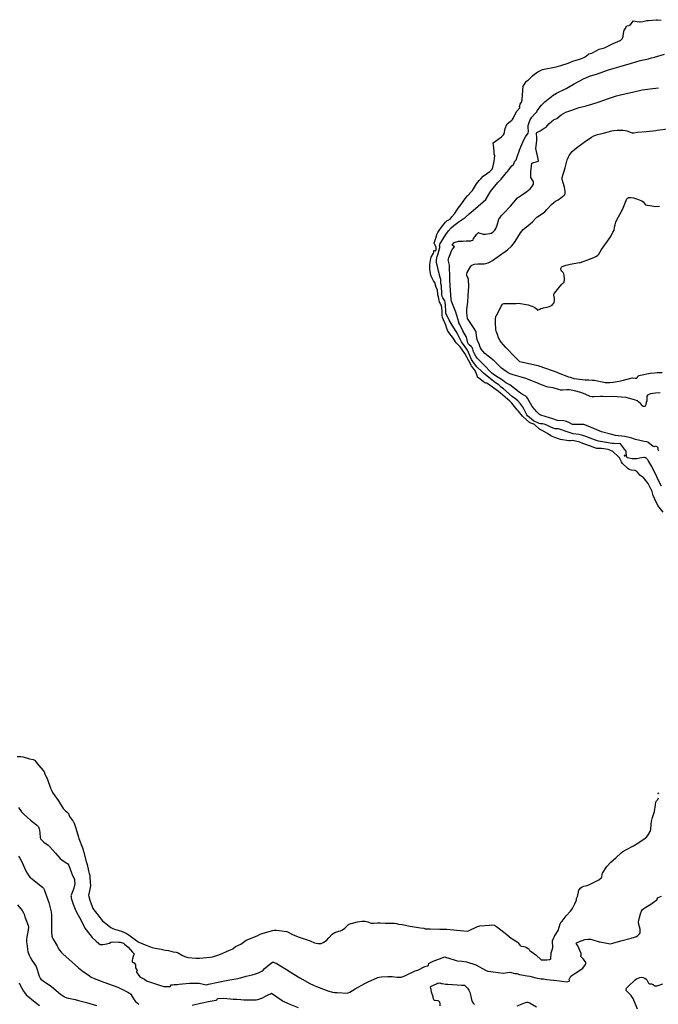
# Model space of a CAD drawing. Units: inches. Extents: x 474676 to 483244, y 5406864 to 5413392.
# Drawn here: x 476666 to 478177, y 5410687 to 5413017 of the extents above; entities that cross this region are included whole.
import ezdxf

# ---------------------------------------------------------------- set-up
doc = ezdxf.new("R2010")
doc.units = ezdxf.units.IN
doc.header["$MEASUREMENT"] = 0
doc.layers.add('MA_CONTOUR_10M', color=7, linetype='Continuous', true_color=0x51bf97)

msp = doc.modelspace()

# ---------------------------------------------------------------- linework, layer by layer
at = {"layer": 'MA_CONTOUR_10M'}
for points, elevation in [([(478189.03, 5411850.95), (478176.47, 5411866.69), (478168.91, 5411881.59), (478165.3, 5411890.71), (478162.65, 5411899.69), (478161.33, 5411903.01), (478156.93, 5411911.14), (478153.14, 5411919.05), (478141.73, 5411933.83), (478136.67, 5411936.64), (478133.5, 5411938.97), (478131.73, 5411940.75), (478128.22, 5411945.62), (478126.72, 5411947.25), (478125.11, 5411948.47), (478122.7, 5411949.74), (478113.63, 5411950.44), (478110.65, 5411951.08), (478108.65, 5411951.93), (478104.97, 5411954.32), (478092.49, 5411966.41), (478090.03, 5411970.58), (478085.43, 5411979.99), (478083.27, 5411982.41), (478069.37, 5411994.93), (478062.84, 5411997.91), (478058.88, 5411999.28), (478042.98, 5412001.7), (478039.4, 5412002.12), (478033.63, 5412001.92), (478031.93, 5412002.17), (478024.92, 5412004), (478019.31, 5412006.29), (477998.63, 5412013.72), (477991.87, 5412017.02), (477974.23, 5412020.49), (477969.33, 5412020.11), (477965.92, 5412020.36), (477946.15, 5412023.42), (477936.37, 5412026.17), (477924.62, 5412030.7), (477922.88, 5412031.6), (477914.97, 5412037.01), (477902.49, 5412044.71), (477896.56, 5412047.91), (477884.39, 5412058.59), (477882.88, 5412059.42), (477875.4, 5412062.06), (477872.57, 5412063.61), (477865.28, 5412069.59), (477855.74, 5412078.65), (477845.68, 5412090.91), (477843.03, 5412093.68), (477830.38, 5412109.19), (477825.76, 5412113.7), (477803.93, 5412133.04), (477799.01, 5412136.77), (477774.28, 5412155.19), (477772.15, 5412156.48), (477769.36, 5412156.6), (477766.76, 5412157.48), (477763.04, 5412160.76), (477752.59, 5412168.55), (477749.85, 5412170.98), (477748.45, 5412173.76), (477744.67, 5412184.52), (477735.13, 5412197.54), (477729.18, 5412209.25), (477719.75, 5412226.3), (477713.94, 5412234.8), (477708.29, 5412242.48), (477702.28, 5412248.38), (477699.33, 5412251.87), (477697.61, 5412254.3), (477692.76, 5412262.47), (477679.67, 5412279.48), (477676.88, 5412285.7), (477674.65, 5412293.39), (477666.63, 5412311.46), (477665.55, 5412318.5), (477665.64, 5412328.45), (477664.17, 5412340.3), (477663.11, 5412342.96), (477659.45, 5412348.19), (477657.25, 5412360.66), (477655.27, 5412365.85), (477654.62, 5412377.04), (477651.73, 5412383.2), (477648.22, 5412394.5), (477645.63, 5412398.68), (477642.38, 5412404.68), (477640.13, 5412409.31), (477639.14, 5412412.04), (477637.43, 5412420.42), (477636.8, 5412426.69), (477636.7, 5412430.19), (477637.04, 5412437.5), (477638.71, 5412451.56), (477639.81, 5412454.24), (477645.21, 5412464.24), (477646.17, 5412467.18), (477646.29, 5412470.44), (477646.9, 5412470.75), (477648.99, 5412469.29), (477650.05, 5412469.35), (477650.92, 5412470.72), (477651.52, 5412472.77), (477651.87, 5412475.23), (477651.57, 5412477.79), (477649.24, 5412483.37), (477647.48, 5412486.44), (477647.33, 5412487.41), (477652.45, 5412504.66), (477653.1, 5412508.63), (477655.51, 5412513.09), (477658.52, 5412517.84), (477664.04, 5412525.84), (477667.06, 5412529.72), (477674.02, 5412537.5), (477676.89, 5412540.33), (477678.83, 5412541.65), (477684.54, 5412544.5), (477688.46, 5412550.39), (477694.71, 5412557.27), (477703.78, 5412570.85), (477709.85, 5412578.49), (477721.18, 5412593.88), (477726.59, 5412600.4), (477734.58, 5412608.92), (477737.47, 5412612.45), (477747.32, 5412628.33), (477753.09, 5412636.19), (477756.97, 5412640.36), (477763.1, 5412645.99), (477778.91, 5412657.72), (477782.61, 5412661.42), (477783.85, 5412663.25), (477785.36, 5412666.97), (477789.14, 5412681.68), (477790.14, 5412694.62), (477789.21, 5412698.43), (477789.12, 5412707.4), (477788.26, 5412710.62), (477787.79, 5412713.89), (477787.68, 5412719.25), (477786.27, 5412725.48), (477797.81, 5412732.96), (477806.43, 5412739.44), (477811.06, 5412743.81), (477812.3, 5412746.53), (477815.29, 5412758.97), (477818.62, 5412768.77), (477820, 5412770.53), (477826.44, 5412775.9), (477830.51, 5412778.79), (477832.12, 5412780.48), (477834.42, 5412784.4), (477841.85, 5412799.46), (477849.26, 5412808.06), (477849.62, 5412809.15), (477849.12, 5412811.05), (477850.76, 5412817.01), (477853.5, 5412821.25), (477855.43, 5412826.78), (477855.66, 5412838.97), (477857.26, 5412859.29), (477865.59, 5412870.92), (477870.35, 5412874.66), (477874.05, 5412878.45), (477879.76, 5412883.64), (477884.47, 5412887.39), (477892.33, 5412892.83), (477903.48, 5412898.43), (477935.75, 5412905.44), (477946.76, 5412908.39), (477964.37, 5412913.84), (477974.96, 5412918.65), (477988.46, 5412922.33), (477995.88, 5412924.79), (478002.53, 5412927.68), (478005.09, 5412929.2), (478007.12, 5412930.71), (478012.56, 5412935.77), (478019.78, 5412937.71), (478037.42, 5412946.76), (478049.84, 5412949.7), (478070.83, 5412960.09), (478086.91, 5412967.09), (478088.58, 5412968.23), (478091.65, 5412971.02), (478093.61, 5412974.66), (478094.33, 5412976.87), (478094.81, 5412984.05), (478096.78, 5412991.51), (478099.87, 5412995.97), (478100.72, 5412998.4), (478101.81, 5413000.42), (478103.07, 5413001.76), (478108.29, 5413003.09), (478109.27, 5413003.61), (478112.05, 5413006.34), (478118.75, 5413013.95), (478127.2, 5413012.04), (478132.62, 5413011.51), (478135.43, 5413011.61), (478140.72, 5413012.35), (478150.22, 5413014.54), (478154.13, 5413014.44), (478172.36, 5413015.9), (478173.82, 5413015.7), (478175.81, 5413016.61), (478183.75, 5413015.1)], 10), ([(478184.57, 5411912.96), (478175.84, 5411929.33), (478173.46, 5411934.46), (478161.97, 5411959.04), (478153.41, 5411973.8), (478152.15, 5411975.21), (478149.26, 5411977.83), (478146.84, 5411979.54), (478144.37, 5411980.54), (478142.99, 5411980.73), (478137.37, 5411980.14), (478126.14, 5411977.39), (478123.5, 5411977.05), (478115.78, 5411977.22), (478107.96, 5411978.89), (478104.27, 5411980.08), (478102.94, 5411981.41), (478101.64, 5411985.68), (478101.1, 5411990.86), (478101.56, 5411995.15), (478097.13, 5412000.3), (478087.55, 5412012.65), (478070.96, 5412013.47), (478068.21, 5412013.83), (478045.25, 5412017.4), (478036.03, 5412019.32), (478026.34, 5412022.34), (478005.43, 5412030.26), (477998.95, 5412032.38), (477989.3, 5412034.65), (477975.81, 5412036.75), (477970.78, 5412037.87), (477963.64, 5412040.16), (477941.41, 5412048.25), (477933.12, 5412048.54), (477928.17, 5412049.61), (477922.85, 5412052.02), (477914.77, 5412056.49), (477909.66, 5412058.74), (477907.3, 5412059.53), (477903.19, 5412060.43), (477898.55, 5412060.58), (477895.51, 5412061.04), (477891.87, 5412062.54), (477885.25, 5412066.04), (477881.8, 5412067.5), (477867.79, 5412079.08), (477866.13, 5412081.81), (477859.29, 5412095.41), (477855.97, 5412101.17), (477851.26, 5412107.64), (477844.88, 5412114.65), (477840.14, 5412118.78), (477831.65, 5412125.04), (477810.98, 5412143.13), (477805.55, 5412147.26), (477799.82, 5412152.36), (477792.23, 5412157.46), (477784.49, 5412163.2), (477763.83, 5412179.74), (477759.5, 5412183.73), (477747.84, 5412195.45), (477739.85, 5412205.1), (477735.64, 5412212.77), (477725.87, 5412234.24), (477724.17, 5412236.91), (477711.67, 5412254.14), (477703.27, 5412271.31), (477699.13, 5412278.97), (477689.58, 5412293.64), (477687.32, 5412297.92), (477682.82, 5412305.43), (477674.81, 5412322.01), (477674.49, 5412324.17), (477674.52, 5412326.81), (477673.66, 5412340.67), (477672.76, 5412348.51), (477671.84, 5412351.15), (477667.19, 5412358.36), (477665.57, 5412361.88), (477665.05, 5412367.34), (477664.58, 5412387), (477662.78, 5412392.45), (477662.56, 5412401.42), (477661.43, 5412406.83), (477656.97, 5412421.11), (477655.63, 5412429.15), (477653.37, 5412437.76), (477652.79, 5412442.26), (477652.59, 5412447.23), (477652.93, 5412453.03), (477654.17, 5412457.19), (477654.78, 5412457.9), (477655.74, 5412460.5), (477660.29, 5412477.81), (477660.45, 5412478.92), (477659.73, 5412481.38), (477660.06, 5412483.78), (477661.35, 5412486.69), (477664.05, 5412491.57), (477674.3, 5412508.24), (477680.89, 5412516.91), (477687.29, 5412523.93), (477693.67, 5412529.61), (477706.09, 5412539), (477720.26, 5412548.56), (477729.8, 5412557.38), (477744.54, 5412570.05), (477769.07, 5412591.41), (477780.47, 5412609.87), (477783.4, 5412613.98), (477797.88, 5412631.31), (477805.29, 5412638.95), (477817.93, 5412654.65), (477820.72, 5412657.6), (477831.1, 5412670.45), (477834.88, 5412674.16), (477838.08, 5412681.72), (477838.85, 5412682.7), (477841.14, 5412684.58), (477841.74, 5412685.52), (477841.87, 5412687.49), (477842.42, 5412689.67), (477849.63, 5412710.27), (477859.18, 5412732.53), (477862.88, 5412739.25), (477869.53, 5412748.38), (477870.13, 5412752.52), (477869.31, 5412760.96), (477869.64, 5412766.41), (477873.14, 5412778.27), (477878.02, 5412786.01), (477886.1, 5412794.25), (477889.66, 5412798.44), (477890.37, 5412801.23), (477892.88, 5412803.95), (477897.72, 5412810.48), (477901, 5412814.44), (477908.65, 5412822.21), (477928.56, 5412838.34), (477936.52, 5412842.53), (477958.94, 5412854.1), (477977.85, 5412864.62), (478000.34, 5412876.84), (478005.84, 5412879.33), (478014.81, 5412882.68), (478033.36, 5412888.77), (478057.07, 5412896.81), (478073.07, 5412901.9), (478089.34, 5412906.63), (478114.04, 5412913.38), (478134.17, 5412920.41), (478153.79, 5412924.27), (478161.24, 5412926.03), (478168.09, 5412927.95), (478192.06, 5412935.25)], 20), ([(478178.44, 5411995.39), (478176.95, 5411999.02), (478176.61, 5412004.25), (478171.51, 5412007.35), (478166.3, 5412006.08), (478165.14, 5412006.23), (478152.69, 5412016.47), (478150.4, 5412017.9), (478143.49, 5412018.48), (478123.07, 5412023.23), (478120.64, 5412023.95), (478114.82, 5412026.38), (478108.52, 5412028.16), (478097.95, 5412029.99), (478076.36, 5412032.83), (478067.38, 5412034.88), (478043.13, 5412041.29), (478026.22, 5412048.43), (478003.47, 5412057.76), (478001.26, 5412058.37), (477996.88, 5412058.83), (477979.04, 5412058.62), (477974.04, 5412058.92), (477965.84, 5412063.73), (477960.2, 5412065.88), (477953.42, 5412067.08), (477938.39, 5412067.96), (477925.13, 5412072.85), (477919.79, 5412074.6), (477899.1, 5412080.94), (477896.09, 5412082.59), (477889.92, 5412088.84), (477879.13, 5412100.94), (477867.78, 5412121.01), (477866.25, 5412123.2), (477863.76, 5412125.84), (477856.23, 5412129.96), (477851.38, 5412133.14), (477848.34, 5412135.3), (477825.64, 5412152.6), (477816.75, 5412157.2), (477808.34, 5412163.68), (477791.69, 5412173.79), (477786.29, 5412177.63), (477782.67, 5412180.66), (477779.59, 5412183.68), (477767.51, 5412196.92), (477754.22, 5412209.71), (477749.24, 5412214.94), (477747.04, 5412217.63), (477745.15, 5412220.31), (477742.25, 5412225.57), (477740.29, 5412230.55), (477738.32, 5412237.14), (477736.76, 5412240.59), (477734.48, 5412243.11), (477729.41, 5412246.91), (477728.07, 5412249.03), (477726.95, 5412252.15), (477724.47, 5412262.16), (477723.44, 5412265.04), (477715.1, 5412280.34), (477707.47, 5412295.24), (477705.68, 5412299.2), (477704.99, 5412301.13), (477698.1, 5412324.42), (477688.74, 5412348), (477687.87, 5412350.75), (477687.16, 5412354.61), (477685.71, 5412375.91), (477684.17, 5412399.81), (477684.05, 5412403.74), (477684.38, 5412407.83), (477683.38, 5412432.11), (477682.98, 5412435.52), (477680.66, 5412445.31), (477680.38, 5412448.48), (477680.52, 5412449.9), (477681.4, 5412453.1), (477688.43, 5412470.97), (477689.33, 5412472.45), (477695.44, 5412478.94), (477694.52, 5412480.12), (477690.39, 5412482.35), (477689.63, 5412482.9), (477689.61, 5412483.18), (477693.49, 5412488.4), (477696.72, 5412489.88), (477704.24, 5412492.47), (477715.57, 5412492.67), (477723.01, 5412493.52), (477733.78, 5412493.65), (477735.54, 5412493.89), (477738.39, 5412494.86), (477738.98, 5412495.32), (477740.35, 5412498.54), (477743.77, 5412503.92), (477747.32, 5412507.94), (477749.4, 5412510.76), (477751.54, 5412512.63), (477753.02, 5412512.36), (477762.6, 5412509.09), (477768.03, 5412509.03), (477773.3, 5412509.48), (477778.9, 5412510.6), (477781.44, 5412511.49), (477785.77, 5412513.84), (477787.59, 5412515.24), (477790.57, 5412518.36), (477792.88, 5412522.14), (477795.85, 5412530.42), (477799.85, 5412544.81), (477800.99, 5412547.16), (477802.9, 5412548.76), (477805.55, 5412552.29), (477810.87, 5412558.27), (477827.34, 5412575.71), (477843.75, 5412594.72), (477853.96, 5412601.31), (477866.58, 5412610.34), (477873.7, 5412616.45), (477878.17, 5412621.42), (477881.92, 5412627.26), (477882.28, 5412631.41), (477881.92, 5412632.82), (477880.97, 5412634.66), (477875.44, 5412643.3), (477875.76, 5412656.51), (477877.83, 5412677.21), (477892.95, 5412681.5), (477893.49, 5412681.74), (477893.7, 5412682.14), (477892.64, 5412687.37), (477887.32, 5412712.05), (477889.08, 5412723.5), (477889.93, 5412731.63), (477890.07, 5412736.82), (477889.41, 5412748.13), (477890.04, 5412749.63), (477897.68, 5412753.46), (477906.98, 5412759.61), (477912.29, 5412762.25), (477915.41, 5412765.86), (477918.08, 5412769.94), (477929.08, 5412779.89), (477936.92, 5412783.09), (477947.54, 5412791.33), (477953.11, 5412794.91), (477958.42, 5412797.4), (477970.1, 5412801.92), (477990.21, 5412808.77), (478006.8, 5412812.59), (478020.2, 5412816.35), (478037.45, 5412822.26), (478059.51, 5412830.07), (478078.6, 5412836.14), (478090.76, 5412839.6), (478109.14, 5412843.79), (478132.67, 5412849.43), (478139.29, 5412850.45), (478157.91, 5412852.62), (478177.92, 5412855.62)], 30), ([(478181.38, 5412133.27), (478170.32, 5412132.93), (478164.36, 5412132.37), (478158.91, 5412131.41), (478154.56, 5412129.94), (478151.75, 5412127.9), (478150.28, 5412125.47), (478149.76, 5412122.91), (478150.29, 5412115), (478148.52, 5412110.47), (478146.86, 5412103.24), (478146.34, 5412102.41), (478144.73, 5412101.52), (478143.41, 5412101.04), (478142.05, 5412100.95), (478140.39, 5412102.01), (478135.29, 5412108.55), (478127.17, 5412114.95), (478123.35, 5412116.17), (478106.73, 5412120.57), (478100.85, 5412122.44), (478090.02, 5412123.7), (478069.71, 5412124.62), (478053.67, 5412124.28), (478045.67, 5412124.82), (478040.51, 5412124.89), (478025.62, 5412124.07), (478020.9, 5412124.13), (478015.91, 5412125.24), (478013, 5412126.36), (478000.06, 5412132.32), (477994.14, 5412134.5), (477978.62, 5412138.62), (477971.14, 5412140), (477966.07, 5412140.45), (477960.92, 5412140.49), (477950.68, 5412139.94), (477946.14, 5412140.25), (477942.02, 5412141.23), (477933.38, 5412144.04), (477928.79, 5412145.25), (477916.95, 5412147.03), (477913.46, 5412147.96), (477904.65, 5412151.04), (477886.08, 5412158.79), (477863.49, 5412167.19), (477855.84, 5412169.76), (477833.85, 5412176.05), (477827.08, 5412178.49), (477821.94, 5412180.98), (477817.51, 5412183.89), (477806.52, 5412192.32), (477800.83, 5412197.25), (477788.68, 5412209.42), (477767.18, 5412226.38), (477761.73, 5412231.98), (477758.84, 5412236.03), (477756.53, 5412240.17), (477754.94, 5412244.02), (477753.23, 5412249.64), (477750.55, 5412254.98), (477748.87, 5412260.08), (477746.77, 5412268.69), (477746.16, 5412276.75), (477745.39, 5412279.56), (477741.79, 5412285.97), (477727.03, 5412306.79), (477726.01, 5412309.45), (477724.73, 5412315.45), (477723.87, 5412322.79), (477723.88, 5412330.41), (477726.49, 5412348.46), (477727.06, 5412364.26), (477728.94, 5412385.27), (477728.09, 5412401.44), (477727.25, 5412404.43), (477724.13, 5412411.03), (477723.79, 5412412.81), (477723.89, 5412414.63), (477725.21, 5412418.46), (477732.62, 5412431.48), (477734.38, 5412434.17), (477735.69, 5412435.49), (477742.45, 5412437.68), (477750.44, 5412439.05), (477753.31, 5412439.09), (477761.19, 5412438.57), (477765.08, 5412438.76), (477769.49, 5412439.5), (477774.35, 5412441.02), (477779.59, 5412443.46), (477785.08, 5412446.66), (477790.69, 5412450.37), (477796.27, 5412454.34), (477820.26, 5412472.28), (477830.04, 5412480.65), (477834.86, 5412485.89), (477838.95, 5412491.57), (477850.92, 5412511.9), (477854.23, 5412516.39), (477857.75, 5412520.16), (477861.71, 5412523.58), (477874.28, 5412533.3), (477879.59, 5412538.44), (477887.29, 5412546.66), (477889.88, 5412549.02), (477892.52, 5412551.03), (477903.29, 5412557.76), (477908.58, 5412562.07), (477913.9, 5412567.29), (477924.89, 5412579.1), (477929.93, 5412584.03), (477934.09, 5412587.21), (477937.2, 5412588.93), (477940.6, 5412590.39), (477942.75, 5412591.76), (477950.88, 5412597.91), (477954.58, 5412601.25), (477955.86, 5412602.95), (477956.7, 5412604.97), (477957.04, 5412607.54), (477956.85, 5412610.89), (477954.96, 5412619.97), (477949.51, 5412638.47), (477949.42, 5412639.89), (477950.19, 5412642.85), (477957.13, 5412666.27), (477961.95, 5412684.83), (477963.13, 5412688.47), (477964.61, 5412691.94), (477966.48, 5412695.33), (477968.68, 5412698.62), (477973.67, 5412704.65), (477978.75, 5412709.53), (477983.38, 5412713.2), (478001.86, 5412726.49), (478019.5, 5412738.29), (478024.93, 5412741.5), (478027.31, 5412742.54), (478033.79, 5412744.57), (478044.41, 5412747.52), (478067.5, 5412753.59), (478072.41, 5412754.32), (478079.59, 5412754.78), (478089.46, 5412754.99), (478094.5, 5412754.79), (478099.07, 5412754.29), (478102.9, 5412753.44), (478113.24, 5412749.36), (478115.42, 5412748.94), (478119.74, 5412748.97), (478127.89, 5412750.06), (478149.67, 5412752.37), (478171.19, 5412754.7), (478174.67, 5412755.13), (478199.28, 5412758.58)], 40), ([(478186.21, 5412180.51), (478174.26, 5412180.64), (478168.3, 5412180.39), (478157.72, 5412179.15), (478134.79, 5412174.87), (478131.56, 5412174), (478129.39, 5412172.94), (478127.71, 5412171.59), (478127.24, 5412170.81), (478126.65, 5412168.5), (478126.03, 5412167.76), (478125.2, 5412167.42), (478122.57, 5412167.43), (478116.28, 5412168.4), (478114.84, 5412168.29), (478094.48, 5412162.45), (478084.46, 5412160.4), (478070.1, 5412158.14), (478062.23, 5412157.25), (478058.45, 5412157.09), (478051.53, 5412157.55), (478048.26, 5412158.07), (478025.84, 5412162.68), (478021.25, 5412163.14), (478012.19, 5412163.29), (478004.59, 5412163.78), (477984.24, 5412165.64), (477978.52, 5412166.63), (477969.54, 5412169.63), (477965.79, 5412171), (477941.19, 5412180.36), (477938.32, 5412181.4), (477913.78, 5412190.11), (477893.1, 5412197.66), (477892.52, 5412197.78), (477867.9, 5412203.06), (477849.38, 5412207.12), (477837.24, 5412219.63), (477816.82, 5412241), (477805.64, 5412253.44), (477802.54, 5412258.03), (477799.49, 5412264.11), (477796.55, 5412271.24), (477793.68, 5412279.55), (477793.05, 5412283.01), (477792.1, 5412300.29), (477792.02, 5412308.4), (477792.62, 5412313.28), (477793.08, 5412314.64), (477794.86, 5412317.47), (477805.42, 5412338.57), (477807.62, 5412342.11), (477808.97, 5412343.82), (477809.6, 5412344.25), (477812.13, 5412344.95), (477816.05, 5412345.23), (477840.97, 5412345.19), (477848.26, 5412345.66), (477850.96, 5412345.32), (477869.06, 5412341.51), (477878.3, 5412338.65), (477881.96, 5412336.97), (477884.89, 5412335.24), (477888.88, 5412332.07), (477891.79, 5412329.17), (477895.59, 5412330.58), (477899.65, 5412332.81), (477903.26, 5412334.27), (477905.56, 5412334.88), (477914.06, 5412336.24), (477920.19, 5412337.85), (477923.1, 5412339.2), (477925.77, 5412340.94), (477928.07, 5412343.03), (477929.89, 5412345.46), (477931.1, 5412348.18), (477931.64, 5412351.14), (477931.64, 5412354.19), (477931.29, 5412357.15), (477929.9, 5412364.7), (477930.69, 5412368.71), (477931.31, 5412368.69), (477932.02, 5412369.49), (477948.98, 5412390.43), (477951.56, 5412393.05), (477954.18, 5412394.73), (477954.78, 5412395.92), (477955.08, 5412401.97), (477954.27, 5412412.05), (477953.7, 5412414.84), (477952.97, 5412416.85), (477952.11, 5412418.24), (477949.17, 5412421.15), (477947.43, 5412424.02), (477946.9, 5412425.74), (477946.77, 5412427.5), (477947.16, 5412429.21), (477948.16, 5412430.77), (477949.83, 5412432.19), (477952.19, 5412433.5), (477959.14, 5412435.87), (477968.73, 5412438.03), (477990.63, 5412441.67), (477992.88, 5412442.25), (478014.51, 5412449.84), (478024.59, 5412453.64), (478030.86, 5412456.61), (478034.14, 5412459.16), (478036.19, 5412462.03), (478042.88, 5412472.75), (478060.66, 5412497.62), (478065.39, 5412505.15), (478070.04, 5412513.83), (478072.57, 5412518.01), (478073.75, 5412525.83), (478075.03, 5412531.15), (478077.11, 5412537.81), (478080, 5412544.78), (478090.2, 5412563.05), (478094.93, 5412573.27), (478103.11, 5412592.31), (478104.61, 5412594.45), (478106.35, 5412595.53), (478107.64, 5412595.93), (478111.77, 5412596.03), (478118.86, 5412594.66), (478127.9, 5412591.99), (478135.88, 5412589.03), (478138.59, 5412587.75), (478141.64, 5412585.69), (478146.84, 5412578.51), (478147.33, 5412578.17), (478171.2, 5412574.79), (478179.93, 5412575.03)], 50), ([(476660.1, 5411273.17), (476669.35, 5411273.01), (476674.34, 5411271.97), (476689.51, 5411267.61), (476698.37, 5411266.04), (476700.26, 5411265.1), (476702, 5411263.49), (476711.71, 5411251.36), (476721.52, 5411240.01), (476723.9, 5411236.73), (476724.9, 5411234.61), (476725.32, 5411232.56), (476728.48, 5411227), (476730.03, 5411223.49), (476730.98, 5411220.99), (476739.45, 5411197.76), (476741.34, 5411193.18), (476744.05, 5411187.84), (476747.71, 5411181.97), (476757.85, 5411167.71), (476769.44, 5411150.16), (476773.91, 5411144.79), (476779.4, 5411140.19), (476781.42, 5411138.04), (476784.45, 5411130.94), (476791.52, 5411121.86), (476792.83, 5411119.73), (476795.07, 5411115.04), (476799.07, 5411103.41), (476805.22, 5411082.32), (476806.35, 5411079.09), (476815.19, 5411056.87), (476816.53, 5411052.02), (476816.54, 5411050.61), (476817.01, 5411048.8), (476823.34, 5411024.21), (476826.2, 5411017.16), (476829.14, 5411002), (476830.98, 5410996.27), (476831.99, 5410991.74), (476832.38, 5410987.71), (476832.81, 5410975.93), (476833.79, 5410966.77), (476832.57, 5410958.65), (476829.58, 5410947.47), (476829.42, 5410944.73), (476829.74, 5410941.41), (476831.92, 5410933.01), (476837.68, 5410917.63), (476839.72, 5410913.34), (476844.68, 5410906.39), (476862.56, 5410884.07), (476878.26, 5410871.28), (476882.23, 5410868.59), (476886.31, 5410866.29), (476890.36, 5410864.57), (476906.98, 5410859.77), (476916.02, 5410855.84), (476920.52, 5410853.41), (476928.84, 5410848.12), (476943.58, 5410836.56), (476948.06, 5410833.87), (476967.1, 5410825.36), (476975.43, 5410822.17), (476979.47, 5410820.95), (476986.82, 5410819.25), (477000.63, 5410816.62), (477010.17, 5410814.98), (477018.05, 5410813.99), (477029.7, 5410810.71), (477036.48, 5410809.6), (477041.26, 5410808.29), (477051.53, 5410802.41), (477057.04, 5410799.86), (477061.65, 5410798.33), (477065.18, 5410797.59), (477082.89, 5410795.58), (477091.89, 5410795.73), (477116.85, 5410798.07), (477122.08, 5410799.1), (477135.04, 5410802.47), (477145.47, 5410806.37), (477155.89, 5410811.28), (477170.82, 5410817.7), (477177.1, 5410823.64), (477189.42, 5410828.92), (477202.21, 5410838.4), (477224.37, 5410846.82), (477229.48, 5410849.18), (477235.04, 5410852.34), (477239.67, 5410853.78), (477264.4, 5410861.44), (477268.16, 5410862.31), (477273.72, 5410862.13), (477298.03, 5410858.71), (477313.62, 5410851.32), (477327.68, 5410845.34), (477337.38, 5410841.89), (477353.63, 5410836.83), (477364.05, 5410832.34), (477367.53, 5410831.19), (477371.43, 5410830.33), (477375.6, 5410830.07), (477379.87, 5410830.7), (477384.1, 5410832.4), (477388.15, 5410834.92), (477391.9, 5410837.89), (477397.97, 5410843.72), (477405.67, 5410852.24), (477408.21, 5410854.42), (477412.24, 5410856.47), (477421.73, 5410859.39), (477425.31, 5410860.69), (477428.85, 5410862.35), (477432.2, 5410864.41), (477435.28, 5410866.72), (477445.27, 5410875.79), (477465.75, 5410881.43), (477475.43, 5410883.14), (477479.73, 5410883.31), (477483.53, 5410883.05), (477486.84, 5410882.49), (477489.67, 5410881.75), (477497.14, 5410878.92), (477498.86, 5410878.55), (477503.51, 5410878.52), (477512.87, 5410879.48), (477518.86, 5410879.7), (477530.68, 5410878.9), (477546.55, 5410878.79), (477553.14, 5410878.42), (477557.58, 5410877.67), (477562.18, 5410876.48), (477571.41, 5410875.65), (477590.4, 5410871.31), (477614.52, 5410867.82), (477622.15, 5410866.37), (477625.75, 5410865.4), (477637.55, 5410865.25), (477660.06, 5410864.02), (477676.97, 5410864.18), (477692.34, 5410862.91), (477717.33, 5410860.66), (477724.9, 5410859.58), (477728.42, 5410860.6), (477749.49, 5410870.33), (477754.75, 5410872.4), (477778.24, 5410873.99), (477784.21, 5410874.25), (477788.07, 5410874.05), (477789.76, 5410873.47), (477794.31, 5410870.63), (477815.19, 5410854.75), (477829.38, 5410843.34), (477835.29, 5410839.05), (477843.22, 5410834.14), (477845.91, 5410831.65), (477850.02, 5410826.1), (477851.45, 5410824.74), (477852.7, 5410824.23), (477859.28, 5410823.1), (477862.45, 5410822.19), (477865.46, 5410820.73), (477869.05, 5410818.36), (477871.73, 5410815.99), (477873.38, 5410812.97), (477876.61, 5410811.1), (477887.18, 5410803.49), (477900.08, 5410792.15), (477913.65, 5410791.87), (477919.08, 5410792.19), (477920.81, 5410792.57), (477921.88, 5410793.08), (477922.7, 5410794.35), (477923.91, 5410808.04), (477927.6, 5410820.33), (477926.56, 5410836.49), (477931.62, 5410847.57), (477940.68, 5410861.28), (477945.34, 5410876.61), (477946.76, 5410880.19), (477947.57, 5410881.31), (477949.63, 5410883.23), (477959.09, 5410895.64), (477969.21, 5410906.6), (477972.59, 5410911.07), (477975.04, 5410915.19), (477979.64, 5410924.41), (477982.63, 5410931.12), (477983.44, 5410933.98), (477983.82, 5410937.21), (477986.06, 5410941.72), (477987.31, 5410948.79), (477988.05, 5410950.16), (477988.21, 5410951.93), (477988.77, 5410953.49), (477988.65, 5410955.09), (477989.26, 5410956.28), (477993.8, 5410961.79), (477996.89, 5410964.16), (478000.85, 5410965.8), (478008.72, 5410967.62), (478014.77, 5410970.15), (478036.52, 5410981.08), (478042.42, 5410985.6), (478043.26, 5410986.35), (478043.63, 5410987.08), (478044.05, 5410993.79), (478045.11, 5410996.74), (478055.11, 5411012.51), (478065.14, 5411022.73), (478076.44, 5411033.52), (478089.07, 5411044.83), (478093.65, 5411048.3), (478100.16, 5411052.08), (478118.59, 5411061.6), (478128.62, 5411067.64), (478146.24, 5411079.64), (478149.28, 5411082.22), (478152.35, 5411086.18), (478157.66, 5411095.75), (478159.27, 5411100.27), (478160.19, 5411112.45), (478161.07, 5411118.76), (478163.58, 5411128.62), (478168.57, 5411143.17), (478170.24, 5411158.46), (478171.42, 5411165.09), (478172.82, 5411168.14), (478175.36, 5411170.45), (478176.22, 5411171.59), (478177.51, 5411174.83)], 10), ([(478178.11, 5411184.29), (478176.48, 5411185.19), (478178.98, 5411186.81)], 10), ([(476663.75, 5411152.02), (476670.65, 5411142.36), (476676.63, 5411135.75), (476684.38, 5411128.66), (476691.5, 5411122.65), (476706.08, 5411111.23), (476709.02, 5411108.18), (476710.41, 5411106.33), (476712.71, 5411101.76), (476713.51, 5411098.95), (476714.31, 5411092.42), (476714.91, 5411081.19), (476715.83, 5411078.32), (476717.51, 5411076.09), (476723.35, 5411070.54), (476733.46, 5411062.79), (476737.55, 5411059.12), (476750.89, 5411044.58), (476762.13, 5411031.66), (476766.9, 5411027.65), (476778.2, 5411020.42), (476779.42, 5411019.48), (476781.07, 5411017.58), (476782.3, 5411015), (476788.77, 5410997.31), (476791.37, 5410991.5), (476794.94, 5410984.57), (476795.78, 5410982.17), (476796.34, 5410979.4), (476796.44, 5410972.52), (476796.05, 5410968.7), (476794.56, 5410961.23), (476792.4, 5410954.93), (476787.74, 5410944.86), (476787.52, 5410943.03), (476787.74, 5410940.66), (476788.46, 5410937.47), (476793.19, 5410923.44), (476799.36, 5410907.54), (476812.24, 5410883.25), (476819.57, 5410868.29), (476820.8, 5410866.32), (476832.12, 5410851.41), (476838.09, 5410844.37), (476847.08, 5410835.62), (476853.5, 5410830.12), (476856.31, 5410828.41), (476857.92, 5410828.05), (476862.71, 5410828.16), (476872.14, 5410829.54), (476877.84, 5410830.82), (476879.09, 5410831.37), (476881.83, 5410833.43), (476884.96, 5410834.02), (476900.51, 5410833.24), (476903.81, 5410833.41), (476911.85, 5410830.82), (476914.23, 5410829.17), (476922.66, 5410821.49), (476933.02, 5410809.73), (476937.42, 5410806.25), (476934.81, 5410799.82), (476933.01, 5410794.4), (476932.17, 5410791.06), (476932.07, 5410788.07), (476932.63, 5410786.65), (476933.62, 5410785.71), (476935.88, 5410785.24), (476936.92, 5410784.67), (476940.33, 5410779.87), (476940.56, 5410778.84), (476940.22, 5410774.66), (476940.38, 5410773.1), (476941.64, 5410770.34), (476943.97, 5410766.32), (476942.3, 5410763.31), (476942.56, 5410762.35), (476950.82, 5410751.51), (476961.47, 5410746.04), (476966.33, 5410742.4), (476968.43, 5410741.33), (476975.61, 5410739.08), (476997.26, 5410731.48), (477007.21, 5410728.55), (477022.68, 5410728.66), (477023.15, 5410728.97), (477023.82, 5410731.98), (477024.11, 5410732.35), (477027.69, 5410732.44), (477032.14, 5410733.42), (477038.48, 5410733.41), (477043.7, 5410734.01), (477068.11, 5410736.9), (477091.31, 5410736.19), (477104.56, 5410733.19), (477108.15, 5410732.98), (477110.3, 5410733.24), (477113.19, 5410733.79), (477135.57, 5410738.72), (477158.45, 5410743.62), (477182.58, 5410747.74), (477188.98, 5410749.42), (477201.91, 5410753.43), (477216.66, 5410756.23), (477224.23, 5410758.26), (477231.24, 5410761.01), (477234.31, 5410762.48), (477239.07, 5410765.25), (477242.01, 5410767.53), (477244.84, 5410770.34), (477262.07, 5410784.63), (477264.42, 5410785.93), (477266.91, 5410786.25), (477270.27, 5410785.03), (477272.89, 5410783.5), (477297.4, 5410769.12), (477315.11, 5410757.56), (477329.36, 5410748.8), (477352.76, 5410735.94), (477361.7, 5410731.76), (477368.53, 5410729.04), (477391.11, 5410720.1), (477397.64, 5410717.68), (477403.78, 5410715.76), (477406.4, 5410715.17), (477411.29, 5410714.55), (477417.13, 5410714.23), (477441.62, 5410713.01), (477443.51, 5410713.62), (477447.02, 5410715.5), (477459.77, 5410722.9), (477482.59, 5410736.08), (477490.52, 5410739.74), (477513.95, 5410750.16), (477517.1, 5410750.76), (477522.24, 5410751.24), (477537.65, 5410752.17), (477547.2, 5410752.08), (477559.41, 5410751.13), (477565.77, 5410750.92), (477568.69, 5410751.1), (477573.85, 5410752.22), (477579.09, 5410754.39), (477602.26, 5410765.41), (477605.34, 5410766.61), (477610.26, 5410768.06), (477622.99, 5410775.05), (477633.19, 5410778.68), (477633.71, 5410779.34), (477634.16, 5410782.38), (477634.62, 5410783.55), (477635.48, 5410784.23), (477641.12, 5410787.21), (477644.22, 5410788.59), (477672.32, 5410799.08), (477675.3, 5410797.67), (477679.46, 5410796.18), (477699.07, 5410790.15), (477702.1, 5410789.45), (477713.13, 5410788.62), (477723.37, 5410786.75), (477745.86, 5410779.59), (477768.59, 5410767.03), (477771.29, 5410765.96), (477774.13, 5410765.23), (477786.75, 5410763.02), (477809.99, 5410760.36), (477826.12, 5410762.24), (477837.56, 5410759.65), (477842.27, 5410759.33), (477848.5, 5410757.23), (477866.98, 5410753.77), (477873.36, 5410752.9), (477887.36, 5410748.93), (477900.3, 5410746.83), (477902.45, 5410746.63), (477905.49, 5410746.81), (477913.85, 5410745.39), (477936.84, 5410743.11), (477949.08, 5410741.49), (477960.98, 5410739.42), (477966.01, 5410741.08), (477966.83, 5410741.88), (477966.09, 5410744.9), (477966.16, 5410745.53), (477970.26, 5410753.2), (477974.75, 5410756.58), (477982.22, 5410760.8), (477995.74, 5410769.35), (477998.78, 5410772.38), (478004.99, 5410780.59), (478005.93, 5410782.55), (478005.94, 5410784.69), (478004.81, 5410787.35), (477999.6, 5410793.86), (477996.18, 5410797.16), (477994.07, 5410800.01), (477994.01, 5410800.58), (477994.83, 5410802.48), (477995.03, 5410803.76), (477994.39, 5410806.53), (477991.26, 5410813.59), (477986.89, 5410825.03), (477983.75, 5410829.52), (477983.21, 5410831.52), (477983.42, 5410831.84), (477990.63, 5410835.08), (478003.78, 5410839.58), (478010.25, 5410840.7), (478016.37, 5410840.88), (478017.99, 5410840.7), (478037.58, 5410834.69), (478039.77, 5410834.23), (478063.75, 5410829.81), (478069.45, 5410831.58), (478088.89, 5410836.38), (478113.43, 5410842.68), (478121.08, 5410845.31), (478125.42, 5410847.34), (478128.84, 5410849.38), (478131.3, 5410851.4), (478133.03, 5410853.53), (478134.19, 5410855.97), (478134.5, 5410857.47), (478134.41, 5410861.42), (478133.96, 5410863.98), (478130.28, 5410878.25), (478130.38, 5410881.98), (478130.84, 5410884.64), (478132.61, 5410892.17), (478135.06, 5410900.52), (478137.64, 5410906.89), (478140.2, 5410910.57), (478142.94, 5410912.91), (478147.41, 5410916.01), (478159.43, 5410923.57), (478171.47, 5410931.85), (478173.65, 5410932.87), (478175.41, 5410938.17), (478176.61, 5410939.48), (478184.94, 5410942.29)], 20), ([(476663.28, 5411036.82), (476666.52, 5411032.35), (476671.33, 5411023.69), (476680.87, 5411002.12), (476683.87, 5410996.63), (476688.01, 5410990.35), (476691.14, 5410986.98), (476693.44, 5410984.92), (476696.55, 5410982.29), (476720.73, 5410962.6), (476722.42, 5410961.06), (476723.47, 5410959.79), (476724.17, 5410958.44), (476728.72, 5410944.7), (476735.11, 5410927.67), (476738.65, 5410914.68), (476740.42, 5410905.42), (476741.19, 5410897.33), (476741.26, 5410879.34), (476741.55, 5410857.6), (476741.98, 5410848.75), (476744.14, 5410843.11), (476745.39, 5410840.57), (476755.1, 5410824.52), (476756.54, 5410821.82), (476758.06, 5410818.13), (476760.71, 5410814.6), (476764.54, 5410810.29), (476769.42, 5410805.46), (476782.92, 5410793.09), (476805.35, 5410772.5), (476813.28, 5410766.4), (476831.24, 5410753.54), (476835.52, 5410750.89), (476842.18, 5410747.94), (476865.67, 5410739.02), (476887.73, 5410731.22), (476898.56, 5410727.03), (476921.8, 5410715.62), (476925.7, 5410713.21), (476928.12, 5410711.24), (476929.94, 5410708.86), (476937.51, 5410697.19), (476940.5, 5410693.39), (476943.96, 5410689.64), (476947.93, 5410686.13)], 30), ([(476660.7, 5410921.61), (476671.93, 5410908.89), (476675.38, 5410903.07), (476676.73, 5410899.92), (476678.6, 5410893.83), (476686.56, 5410873.21), (476687.17, 5410869.42), (476686.15, 5410861.75), (476683.05, 5410845.93), (476682.39, 5410839.89), (476682.53, 5410834.62), (476683.62, 5410824.81), (476684.92, 5410816.13), (476685.92, 5410811.52), (476687.23, 5410806.93), (476688.91, 5410802.5), (476690.85, 5410798.32), (476695.1, 5410790.96), (476702.45, 5410780.92), (476705.31, 5410775.84), (476707.81, 5410768.92), (476712.58, 5410752.98), (476714.73, 5410748.33), (476716.31, 5410746.31), (476721.44, 5410742.33), (476741.33, 5410728.5), (476762.56, 5410710.9), (476769.78, 5410705.73), (476772.67, 5410704.14), (476778.17, 5410702.14), (476797.56, 5410697.86), (476805.67, 5410695.83), (476824.19, 5410690.45), (476847.68, 5410683.92)], 40), ([(478127.99, 5410674.87), (478119.37, 5410696.25), (478117.57, 5410700.14), (478115.56, 5410703.81), (478113.27, 5410707.14), (478110.69, 5410710.02), (478103.39, 5410716.75), (478101.92, 5410718.69), (478101.27, 5410720.63), (478101.41, 5410722.6), (478102.24, 5410724.62), (478105.57, 5410728.9), (478122.27, 5410744.5), (478125.31, 5410746.75), (478129.39, 5410748.65), (478133.92, 5410749.97), (478137.95, 5410750.42), (478141.23, 5410749.96), (478145.68, 5410748.03), (478148.55, 5410746.03), (478149.84, 5410744.76), (478151.9, 5410741.56), (478154.18, 5410736.54), (478155.04, 5410735.42), (478156.05, 5410734.8), (478157.19, 5410734.58), (478160.81, 5410734.83), (478162.9, 5410734.54), (478165.37, 5410733.33), (478168.69, 5410730.55), (478174.49, 5410730.63), (478188.11, 5410734.79)], 30), ([(476664.65, 5410737.48), (476666.9, 5410733.69), (476671.2, 5410724.88), (476675.17, 5410717.68), (476677.29, 5410714.43), (476681.66, 5410709.3), (476702.74, 5410691.58), (476713.4, 5410683.42)], 50), ([(477661.34, 5410683.26), (477661.06, 5410688.02), (477660.04, 5410691.65), (477658.3, 5410693.8), (477656.06, 5410694.76), (477649.08, 5410695.14), (477647.5, 5410695.86), (477646.4, 5410697.04), (477645.67, 5410698.48), (477644.26, 5410703.96), (477640.42, 5410715.21), (477639.46, 5410721.3), (477638.71, 5410724.1), (477638.55, 5410727.56), (477638.83, 5410728.71), (477639.87, 5410729.57), (477652.1, 5410734.69), (477655.07, 5410736.62), (477656.08, 5410736.9), (477660.45, 5410736.97), (477663.21, 5410735.94), (477665.61, 5410735.42), (477674.46, 5410734.37), (477678.96, 5410733.99), (477701.44, 5410732.44), (477711.3, 5410732.01), (477716.99, 5410732.13), (477718.54, 5410731.77), (477725.49, 5410725.09), (477728.94, 5410720.26), (477731.19, 5410715.25), (477732.24, 5410711.74), (477735.38, 5410698.02), (477737.01, 5410693.43), (477739.25, 5410689.4), (477742.2, 5410686.17)], 30), ([(477074.55, 5410684.73), (477094.22, 5410688.98), (477117.11, 5410693.91), (477131.32, 5410696.69), (477132.77, 5410697.42), (477134.66, 5410699.93), (477135.68, 5410700.19), (477149.29, 5410700.88), (477171.67, 5410699.05), (477178.92, 5410699.03), (477189.71, 5410697.74), (477196.98, 5410697.28), (477212.71, 5410696.84), (477225.84, 5410697.01), (477229.6, 5410697.67), (477231.97, 5410698.45), (477238.89, 5410701.37), (477255.64, 5410709.44), (477259.85, 5410711.7), (477262.11, 5410713.25), (477262.43, 5410713.13), (477287.29, 5410695.14), (477289.63, 5410693.78), (477301.86, 5410688.65), (477325.22, 5410679.22)], 30), ([(477843.31, 5410683.28), (477863.29, 5410690.65), (477866, 5410691.34), (477868.37, 5410691.35), (477870.92, 5410690.63), (477874.19, 5410689.08), (477889.26, 5410680.43)], 30)]:
    msp.add_lwpolyline(points, dxfattribs=dict(at, elevation=elevation))
at = {"layer": 'MA_CONTOUR_10M', "elevation": 20}
msp.add_lwpolyline([(478097.26, 5411984.53), (478097.23, 5411985.5), (478097.85, 5411987.1), (478098.35, 5411983.04)], close=True, dxfattribs=at)

doc.saveas('drawing.dxf')
